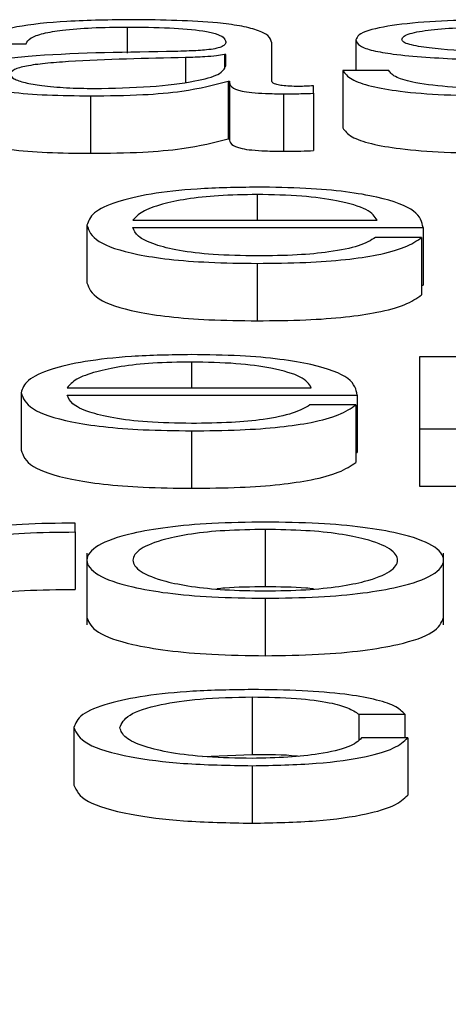
# Paper-space layout 'SHEET 2' of a CAD drawing. Units: inches. Extents: x 0 to 10.8, y 0 to 38.1.
# Drawn here: x 4.1 to 4.1, y 7.1 to 7.1 of the extents above; entities that cross this region are included whole.
import ezdxf

# ---------------------------------------------------------------- set-up
doc = ezdxf.new("R2010")
doc.units = ezdxf.units.IN
doc.header["$MEASUREMENT"] = 0
doc.layers.add('FORMAT', color=7, linetype='Continuous')
doc.styles.add('SLDTEXTSTYLE0', font='TXT', dxfattribs={"width": 0.605})
doc.dimstyles.new('SLDDIMSTYLE6', dxfattribs={"dimtxt": 0.091003, "dimasz": 0.080892, "dimexe": 0, "dimexo": 0.0625, "dimgap": 0.022751, "dimtad": 0, "dimtih": 1, "dimtoh": 1, "dimdec": 6, "dimlfac": 25.73, "dimrnd": 1e-09, "dimzin": 12, "dimdsep": 46, "dimtxsty": 'SLDTEXTSTYLE0', "dimsah": 1, "dimcen": 0.09, "dimadec": 0, "dimazin": 3, "dimtfac": 1, "dimtdec": 0, "dimtofl": 0, "dimtmove": 0, "dimatfit": 3, "dimfxl": 0, "dimfrac": 2, "dimtolj": 1, "dimtzin": 12, "dimarcsym": 0})

# ---------------------------------------------------------------- blocks, each defined once
blk = doc.blocks.new('_D_8')
at = {"layer": 'FORMAT'}
for p, q in [((2.1197926, 7.01964), (2.1197926, 5.1739774)), ((5.8277965, 5.7759556), (5.8277965, 5.1739774)), ((2.1197926, 5.2739774), (3.4147667, 5.2739774)), ((5.8277965, 5.2739774), (4.5328224, 5.2739774))]:
    blk.add_line(p, q, dxfattribs=at)
for points in [[(2.1197926, 5.2739774), (2.2006845, 5.2615325), (2.2006845, 5.2864223)], [(5.8277965, 5.2739774), (5.7469046, 5.2864223), (5.7469046, 5.2615325)]]:
    blk.add_solid(points, dxfattribs=at)
at = {"layer": 'FORMAT', "char_height": 0.09375, "attachment_point": 1, "style": 'SLDTEXTSTYLE0'}
for s, insert in [('95 3/8"', (3.5522668, 5.3948275)), ('CLEAR', (3.9790897, 5.3948275)), ('OPENING LENGTH', (3.4147667, 5.2550705))]:
    blk.add_mtext(s, dxfattribs=dict(at, insert=insert))

psp = doc.layouts.new('SHEET 2')

# ---------------------------------------------------------------- linework, layer by layer
at = {"color": 8, "linetype": 'Continuous', "lineweight": 25}
for p, q in [((4.11579164, 7.12210833), (4.11579164, 7.12193603)), ((4.11618041, 7.1219052), (4.11618041, 7.12174248)), ((4.11665589, 7.12099592), (4.11665589, 7.12082528)), ((4.11621889, 7.11988357), (4.11621889, 7.11971293))]:
    psp.add_line(p, q, dxfattribs=at)
at = {"color": 7, "linetype": 'Continuous', "lineweight": 25}
for p, q in [((4.11481511, 7.12199708), (4.11512059, 7.12199708)), ((4.11675315, 7.12174949), (4.11675315, 7.12200357)), ((4.11731218, 7.12202303), (4.11731218, 7.12181995)), ((4.1164474, 7.12192662), (4.11643791, 7.12192662)), ((4.11643791, 7.12192662), (4.11643791, 7.12184056)), ((4.1164474, 7.12185053), (4.1164474, 7.12192662)), ((4.11722494, 7.12181995), (4.11722494, 7.12143844)), ((4.11753042, 7.12181995), (4.11722494, 7.12181995)), ((4.11646216, 7.12174854), (4.11646216, 7.12136703)), ((4.11646216, 7.12174854), (4.11647192, 7.12174854)), ((4.11647192, 7.12174854), (4.11647192, 7.12136703)), ((4.11683064, 7.1216652), (4.11683064, 7.12128369)), ((4.1170299, 7.12166893), (4.1170299, 7.12171796)), ((4.1170299, 7.12166893), (4.1170299, 7.12128742)), ((4.1155481, 7.12165132), (4.1155481, 7.12126981)), ((4.11646216, 7.12136703), (4.11647192, 7.12136703)), ((4.11583012, 7.12082528), (4.11745319, 7.12082528)), ((4.11552438, 7.12079199), (4.11552438, 7.12041048)), ((4.11583012, 7.12077625), (4.11775867, 7.12077625)), ((4.11775867, 7.12077625), (4.11775867, 7.12039474)), ((4.11774892, 7.12071042), (4.11744344, 7.12071042)), ((4.11774892, 7.12071042), (4.11774892, 7.12032891)), ((4.11665589, 7.12053892), (4.11665589, 7.12015741)), ((4.11774892, 7.12039474), (4.11775867, 7.12039474)), ((4.11773468, 7.11991867), (4.11773468, 7.1194405)), ((4.11801592, 7.11991867), (4.11773468, 7.11991867)), ((4.11539259, 7.11971293), (4.11701566, 7.11971293)), ((4.11508685, 7.11967964), (4.11508685, 7.11929813)), ((4.11539259, 7.1196639), (4.11732114, 7.1196639)), ((4.11732114, 7.1196639), (4.11732114, 7.11928238)), ((4.11731139, 7.11959806), (4.11700644, 7.11959806)), ((4.11731139, 7.11959806), (4.11731139, 7.11921655)), ((4.11773468, 7.1194405), (4.11804016, 7.1194405)), ((4.11773468, 7.1194405), (4.11773468, 7.11905899)), ((4.11621889, 7.11942657), (4.11621889, 7.11904506)), ((4.11731139, 7.11928238), (4.11732114, 7.11928238)), ((4.11773468, 7.11905899), (4.11804016, 7.11905899)), ((4.1154461, 7.11875452), (4.1154461, 7.11881281)), ((4.1154461, 7.11875452), (4.1154461, 7.11837301)), ((4.11670939, 7.11877122), (4.11670939, 7.11838971)), ((4.11552438, 7.11861482), (4.11552438, 7.11813793)), ((4.11789467, 7.11813793), (4.11789467, 7.11861482)), ((4.11670939, 7.11831422), (4.11670939, 7.11793271)), ((4.11662189, 7.11765881), (4.11662189, 7.1172773)), ((4.11733116, 7.11754385), (4.11763716, 7.11754385)), ((4.11733116, 7.11754385), (4.11733116, 7.11737439)), ((4.11763716, 7.11754385), (4.11763716, 7.11738709)), ((4.11543687, 7.11745488), (4.11543687, 7.11707337)), ((4.11765667, 7.11738709), (4.1173504, 7.11738709)), ((4.11765667, 7.11738709), (4.11765667, 7.11700558)), ((4.11629395, 7.11726426), (4.11662189, 7.1172773)), ((4.11662189, 7.11720181), (4.11662189, 7.1168203))]:
    psp.add_line(p, q, dxfattribs=at)
for points, knots in [([(4.11583065, 7.12215736), (4.11568185, 7.12215567), (4.11540395, 7.12215251), (4.11505955, 7.12211686), (4.11485696, 7.12206074), (4.11482972, 7.12201931), (4.11481511, 7.12199708)], [0, 0, 0, 0, 0.30034315, 0.56091975, 0.76445178, 1, 1, 1, 1]), ([(4.11675315, 7.12200357), (4.11674893, 7.12201969), (4.11674123, 7.12204912), (4.1166642, 7.12208829), (4.11654558, 7.12211729), (4.11628444, 7.12215177), (4.11602713, 7.12215494), (4.11583065, 7.12215736)], [0, 0, 0, 0, 0.1808751, 0.3303674, 0.4626615, 0.5896969, 1, 1, 1, 1]), ([(4.11825471, 7.12215736), (4.11814246, 7.12215602), (4.11792101, 7.12215338), (4.11761194, 7.12213078), (4.11741058, 7.12209475), (4.11732373, 7.12205608), (4.11731616, 7.12203441), (4.11731218, 7.12202303)], [0, 0, 0, 0, 0.2561113, 0.5052702, 0.7414354, 0.8642585, 1, 1, 1, 1]), ([(4.11512059, 7.12199708), (4.11512674, 7.1220103), (4.11513818, 7.12203492), (4.11522614, 7.12206713), (4.11536783, 7.12209119), (4.1155634, 7.12210602), (4.11571278, 7.12210753), (4.11579164, 7.12210833)], [0, 0, 0, 0, 0.2066471, 0.3846908, 0.5542127, 0.7646459, 1, 1, 1, 1]), ([(4.11579164, 7.12210833), (4.11588625, 7.12210768), (4.11606257, 7.12210649), (4.11627254, 7.12208987), (4.11638514, 7.12206518), (4.11643929, 7.12203964), (4.11644454, 7.12202049), (4.1164474, 7.12201006)], [0, 0, 0, 0, 0.2975732, 0.5545636, 0.6851865, 0.8285019, 1, 1, 1, 1]), ([(4.11761766, 7.1220258), (4.11762017, 7.12203301), (4.11762493, 7.12204668), (4.11768035, 7.12207091), (4.1178091, 7.12209296), (4.1180033, 7.12210608), (4.11814125, 7.12210757), (4.11821096, 7.12210833)], [0, 0, 0, 0, 0.1376177, 0.2608399, 0.4965269, 0.7455818, 1, 1, 1, 1]), ([(4.1164474, 7.12201006), (4.11644625, 7.12200349), (4.11644419, 7.12199173), (4.11642032, 7.12197597), (4.11637836, 7.12196417), (4.11630627, 7.12195444), (4.11619478, 7.12194841), (4.11610412, 7.12194633), (4.11605389, 7.12194518)], [0, 0, 0, 0, 0.1724421, 0.3092628, 0.4261761, 0.5405968, 0.7454876, 1, 1, 1, 1]), ([(4.11731218, 7.12202303), (4.11731685, 7.12200939), (4.1173255, 7.12198413), (4.11741824, 7.12195106), (4.1176351, 7.12191523), (4.11785224, 7.12190357), (4.11801117, 7.12189504)], [0, 0, 0, 0, 0.2010281, 0.3722235, 0.5405193, 1, 1, 1, 1]), ([(4.11813768, 7.12194518), (4.11801976, 7.12195134), (4.1178443, 7.1219605), (4.11767987, 7.12198712), (4.11762501, 7.12200802), (4.11762017, 7.12201972), (4.11761766, 7.1220258)], [0, 0, 0, 0, 0.50181052, 0.74659835, 0.86832297, 1, 1, 1, 1]), ([(4.11605389, 7.12194518), (4.11573727, 7.12194072), (4.11535389, 7.12193533), (4.11495678, 7.12189699), (4.11481442, 7.12187072), (4.11472185, 7.12183409), (4.11471311, 7.12180628), (4.11470836, 7.12179119)], [0, 0, 0, 0, 0.5329872, 0.6453514, 0.7525653, 0.8656453, 1, 1, 1, 1]), ([(4.11643791, 7.12192662), (4.11642164, 7.12192307), (4.11638645, 7.12191541), (4.11629276, 7.12190935), (4.11622279, 7.12190676), (4.11618041, 7.1219052)], [0, 0, 0, 0, 0.2533021, 0.5476657, 1, 1, 1, 1]), ([(4.11618041, 7.1219052), (4.11591661, 7.12189973), (4.11559645, 7.12189309), (4.11524785, 7.12186795), (4.11511828, 7.12185076), (4.11502759, 7.1218255), (4.1150186, 7.12180549), (4.11501384, 7.12179491)], [0, 0, 0, 0, 0.55573954, 0.67449144, 0.78146072, 0.88438475, 1, 1, 1, 1]), ([(4.11470836, 7.12179119), (4.11471461, 7.12177473), (4.1147263, 7.12174391), (4.11483925, 7.12170359), (4.11501939, 7.12167346), (4.11526408, 7.12165449), (4.11545071, 7.12165241), (4.1155481, 7.12165132)], [0, 0, 0, 0, 0.2046609, 0.3833117, 0.5554691, 0.7680435, 1, 1, 1, 1]), ([(4.11501384, 7.12179491), (4.11501883, 7.12178461), (4.11502849, 7.12176466), (4.11510829, 7.12173855), (4.11522831, 7.12171783), (4.11538753, 7.12170327), (4.11551032, 7.12170134), (4.11557261, 7.12170036)], [0, 0, 0, 0, 0.1941993, 0.376024, 0.5569116, 0.7752009, 1, 1, 1, 1]), ([(4.11557261, 7.12170036), (4.11569939, 7.12170272), (4.11594553, 7.12170731), (4.11623847, 7.12174365), (4.11642006, 7.12179421), (4.11643805, 7.12183127), (4.1164474, 7.12185053)], [0, 0, 0, 0, 0.2883741, 0.5598564, 0.7713034, 1, 1, 1, 1]), ([(4.11722494, 7.12181995), (4.11723936, 7.12180005), (4.11726627, 7.12176291), (4.11740179, 7.12171452), (4.11761385, 7.12167775), (4.11790875, 7.1216548), (4.11813475, 7.12165253), (4.11825471, 7.12165132)], [0, 0, 0, 0, 0.2068058, 0.3858432, 0.5549753, 0.7637737, 1, 1, 1, 1]), ([(4.11826921, 7.12170036), (4.118162, 7.1217019), (4.117959, 7.12170481), (4.11771292, 7.12173294), (4.11756463, 7.12177389), (4.11754224, 7.12180404), (4.11753042, 7.12181995)], [0, 0, 0, 0, 0.29624014, 0.56093114, 0.76821232, 1, 1, 1, 1]), ([(4.1155481, 7.12165132), (4.11566572, 7.12165242), (4.11587938, 7.12165441), (4.11622196, 7.12168511), (4.11637054, 7.12172434), (4.11646216, 7.12174854)], [0, 0, 0, 0, 0.3194601, 0.5803418, 1, 1, 1, 1]), ([(4.11647192, 7.12174854), (4.11647282, 7.12173593), (4.11647446, 7.12171316), (4.11653008, 7.12168556), (4.11662147, 7.1216721), (4.11671781, 7.12166605), (4.11679026, 7.12166551), (4.11683064, 7.1216652)], [0, 0, 0, 0, 0.3017616, 0.5447525, 0.6703079, 0.8162933, 1, 1, 1, 1]), ([(4.1169329, 7.12171424), (4.1169122, 7.12171445), (4.11687391, 7.12171483), (4.11682243, 7.12171884), (4.1167822, 7.12172597), (4.11675679, 7.12173667), (4.11675442, 7.121745), (4.11675315, 7.12174949)], [0, 0, 0, 0, 0.2107222, 0.3898152, 0.5555552, 0.7605403, 1, 1, 1, 1]), ([(4.11683064, 7.1216652), (4.11686953, 7.1216653), (4.11693656, 7.12166546), (4.1170023, 7.1216679), (4.1170299, 7.12166893)], [0, 0, 0, 0, 0.5802457, 1, 1, 1, 1]), ([(4.1170299, 7.12171796), (4.11701305, 7.12171687), (4.11698154, 7.12171484), (4.11694835, 7.12171443), (4.1169329, 7.12171424)], [0, 0, 0, 0, 0.5343075, 1, 1, 1, 1]), ([(4.11470836, 7.12140967), (4.11471461, 7.12139322), (4.1147263, 7.1213624), (4.11483925, 7.12132208), (4.11501939, 7.12129195), (4.11526408, 7.12127298), (4.11545071, 7.1212709), (4.1155481, 7.12126981)], [0, 0, 0, 0, 0.20466088, 0.38331175, 0.55546906, 0.76804348, 1, 1, 1, 1]), ([(4.11722494, 7.12143844), (4.11723936, 7.12141854), (4.11726627, 7.1213814), (4.11740179, 7.12133301), (4.11761385, 7.12129624), (4.11790875, 7.12127329), (4.11813475, 7.12127102), (4.11825471, 7.12126981)], [0, 0, 0, 0, 0.2068058, 0.3858432, 0.5549753, 0.7637737, 1, 1, 1, 1]), ([(4.1155481, 7.12126981), (4.11566572, 7.12127091), (4.11587938, 7.12127289), (4.11622196, 7.1213036), (4.11637054, 7.12134283), (4.11646216, 7.12136703)], [0, 0, 0, 0, 0.3194601, 0.5803418, 1, 1, 1, 1]), ([(4.11647192, 7.12136703), (4.11647282, 7.12135442), (4.11647446, 7.12133165), (4.11653008, 7.12130405), (4.11662147, 7.12129059), (4.11671781, 7.12128454), (4.11679026, 7.121284), (4.11683064, 7.12128369)], [0, 0, 0, 0, 0.3017616, 0.54475245, 0.67030793, 0.81629335, 1, 1, 1, 1]), ([(4.11683064, 7.12128369), (4.11686953, 7.12128379), (4.11693656, 7.12128395), (4.1170023, 7.12128639), (4.1170299, 7.12128742)], [0, 0, 0, 0, 0.5802457, 1, 1, 1, 1]), ([(4.11665589, 7.12104496), (4.11652013, 7.12104284), (4.1162651, 7.12103886), (4.1159381, 7.12100187), (4.11570032, 7.12094595), (4.11555118, 7.12087377), (4.11553341, 7.12081956), (4.11552438, 7.12079199)], [0, 0, 0, 0, 0.2067541, 0.3884197, 0.5647661, 0.7786719, 1, 1, 1, 1]), ([(4.11775867, 7.12077625), (4.11775121, 7.1208133), (4.11773677, 7.12088498), (4.11752577, 7.12096852), (4.11724877, 7.12101635), (4.11697217, 7.12104086), (4.11676542, 7.12104354), (4.11665589, 7.12104496)], [0, 0, 0, 0, 0.2874924, 0.5561953, 0.6937515, 0.8377697, 1, 1, 1, 1]), ([(4.11665589, 7.12099592), (4.11656848, 7.12099442), (4.11640021, 7.12099153), (4.11618064, 7.12096692), (4.1160066, 7.12092998), (4.11588015, 7.12088165), (4.11584695, 7.12084425), (4.11583012, 7.12082528)], [0, 0, 0, 0, 0.194953, 0.3752782, 0.5552912, 0.7745215, 1, 1, 1, 1]), ([(4.11745319, 7.12082528), (4.11743753, 7.12084948), (4.11740692, 7.12089677), (4.11721822, 7.12095346), (4.11695391, 7.12098986), (4.11675764, 7.12099385), (4.11665589, 7.12099592)], [0, 0, 0, 0, 0.2865965, 0.5600264, 0.7718859, 1, 1, 1, 1]), ([(4.11552438, 7.12079199), (4.11553719, 7.12075552), (4.11556161, 7.120686), (4.11578709, 7.12060678), (4.11606871, 7.12056388), (4.11634415, 7.12054244), (4.11654768, 7.12054014), (4.11665589, 7.12053892)], [0, 0, 0, 0, 0.29063651, 0.55399039, 0.69024029, 0.83531396, 1, 1, 1, 1]), ([(4.11665589, 7.12058796), (4.11655578, 7.1205897), (4.11636682, 7.12059299), (4.11612933, 7.12062249), (4.11596, 7.12066512), (4.11585323, 7.12071782), (4.11583778, 7.12075688), (4.11583012, 7.12077625)], [0, 0, 0, 0, 0.20747355, 0.39163967, 0.57211129, 0.78779856, 1, 1, 1, 1]), ([(4.11665589, 7.12053892), (4.1167645, 7.12053996), (4.1169674, 7.1205419), (4.11724439, 7.12056147), (4.11747601, 7.1205956), (4.11765457, 7.12064655), (4.1177163, 7.12068833), (4.11774892, 7.12071042)], [0, 0, 0, 0, 0.2095215, 0.391402, 0.5615542, 0.7682878, 1, 1, 1, 1]), ([(4.11744344, 7.12071042), (4.11741114, 7.12069145), (4.11734888, 7.1206549), (4.11715719, 7.12061412), (4.11691495, 7.12059126), (4.11674606, 7.1205891), (4.11665589, 7.12058796)], [0, 0, 0, 0, 0.2819386, 0.5434445, 0.7562466, 1, 1, 1, 1]), ([(4.11552438, 7.12041048), (4.11553719, 7.12037401), (4.11556161, 7.12030448), (4.11578709, 7.12022527), (4.11606871, 7.12018237), (4.11634415, 7.12016093), (4.11654768, 7.12015863), (4.11665589, 7.12015741)], [0, 0, 0, 0, 0.2906365, 0.5539904, 0.6902403, 0.835314, 1, 1, 1, 1]), ([(4.11665589, 7.12015741), (4.1167645, 7.12015845), (4.1169674, 7.12016039), (4.11724439, 7.12017996), (4.11747601, 7.12021409), (4.11765457, 7.12026504), (4.1177163, 7.12030682), (4.11774892, 7.12032891)], [0, 0, 0, 0, 0.2095215, 0.391402, 0.5615542, 0.7682878, 1, 1, 1, 1]), ([(4.11621889, 7.1199326), (4.11608305, 7.11993049), (4.11582787, 7.11992651), (4.11550072, 7.11988949), (4.11526286, 7.11983356), (4.11511368, 7.11976139), (4.11509589, 7.11970719), (4.11508685, 7.11967964)], [0, 0, 0, 0, 0.2068445, 0.3885704, 0.5649452, 0.7788179, 1, 1, 1, 1]), ([(4.11732114, 7.1196639), (4.11731367, 7.11970094), (4.11729922, 7.11977261), (4.11708831, 7.11985614), (4.11681145, 7.11990399), (4.11653501, 7.11992851), (4.11632835, 7.11993119), (4.11621889, 7.1199326)], [0, 0, 0, 0, 0.2875038, 0.5562656, 0.6938325, 0.8378282, 1, 1, 1, 1]), ([(4.11621889, 7.11988357), (4.11613149, 7.11988207), (4.11596322, 7.11987918), (4.1157436, 7.11985456), (4.11556938, 7.11981764), (4.1154427, 7.1197693), (4.11540945, 7.11973189), (4.11539259, 7.11971293)], [0, 0, 0, 0, 0.1948772, 0.3752306, 0.5552962, 0.7745516, 1, 1, 1, 1]), ([(4.11701566, 7.11971293), (4.117, 7.11973713), (4.11696939, 7.11978442), (4.11678079, 7.1198411), (4.11651668, 7.11987751), (4.11632055, 7.1198815), (4.11621889, 7.11988357)], [0, 0, 0, 0, 0.2866917, 0.5601811, 0.7720141, 1, 1, 1, 1]), ([(4.11508685, 7.11967964), (4.11509966, 7.11964316), (4.11512408, 7.11957364), (4.11534965, 7.11949443), (4.11563139, 7.11945152), (4.11590698, 7.11943009), (4.11611061, 7.11942779), (4.11621889, 7.11942657)], [0, 0, 0, 0, 0.2905716, 0.5538864, 0.6901426, 0.8352503, 1, 1, 1, 1]), ([(4.11621889, 7.1194756), (4.11611877, 7.11947735), (4.11592976, 7.11948064), (4.11569217, 7.11951013), (4.11552269, 7.11955277), (4.11541575, 7.11960546), (4.11540027, 7.11964452), (4.11539259, 7.1196639)], [0, 0, 0, 0, 0.2074634, 0.3916604, 0.5721567, 0.7878372, 1, 1, 1, 1]), ([(4.11621889, 7.11942657), (4.11632744, 7.11942761), (4.11653026, 7.11942955), (4.1168072, 7.11944911), (4.11703885, 7.11948322), (4.11721742, 7.11953418), (4.1172789, 7.11957597), (4.11731139, 7.11959806)], [0, 0, 0, 0, 0.2094384, 0.3913273, 0.5615073, 0.7682559, 1, 1, 1, 1]), ([(4.11700644, 7.11959806), (4.11697402, 7.11957909), (4.11691156, 7.11954254), (4.11671984, 7.11950176), (4.11647772, 7.1194789), (4.11630897, 7.11947675), (4.11621889, 7.1194756)], [0, 0, 0, 0, 0.2821828, 0.5437481, 0.7564608, 1, 1, 1, 1]), ([(4.11508685, 7.11929813), (4.11509966, 7.11926165), (4.11512408, 7.11919213), (4.11534965, 7.11911291), (4.11563139, 7.11907001), (4.11590698, 7.11904858), (4.11611061, 7.11904628), (4.11621889, 7.11904506)], [0, 0, 0, 0, 0.29057163, 0.55388637, 0.69014265, 0.83525028, 1, 1, 1, 1]), ([(4.11621889, 7.11904506), (4.11632744, 7.1190461), (4.11653026, 7.11904804), (4.1168072, 7.1190676), (4.11703885, 7.11910171), (4.11721742, 7.11915267), (4.1172789, 7.11919446), (4.11731139, 7.11921655)], [0, 0, 0, 0, 0.2094384, 0.3913273, 0.5615073, 0.7682559, 1, 1, 1, 1]), ([(4.1154461, 7.11881281), (4.11532681, 7.11881188), (4.11509755, 7.1188101), (4.11481334, 7.11878093), (4.11461214, 7.11874101), (4.11453731, 7.11871015), (4.11449882, 7.11869427)], [0, 0, 0, 0, 0.2922111, 0.5615886, 0.7744812, 1, 1, 1, 1]), ([(4.11670939, 7.1188202), (4.11658961, 7.11881858), (4.11636134, 7.11881549), (4.11605486, 7.11878798), (4.11577571, 7.11873977), (4.11557005, 7.11866379), (4.11550069, 7.11856716), (4.11557007, 7.11847054), (4.11577575, 7.11839462), (4.11605487, 7.11834644), (4.11636134, 7.11831893), (4.11658961, 7.11831584), (4.11670939, 7.11831422)], [0, 0, 0, 0, 0.0898709, 0.1712579, 0.249778, 0.3702775, 0.50009, 0.629789, 0.7502366, 0.8287449, 0.9101292, 1, 1, 1, 1]), ([(4.11670939, 7.11831422), (4.11682922, 7.11831584), (4.11705754, 7.11831893), (4.11736409, 7.11834643), (4.11764327, 7.11839462), (4.11784898, 7.11847054), (4.11791836, 7.11856716), (4.117849, 7.1186638), (4.11764331, 7.11873977), (4.1173641, 7.11878798), (4.11705754, 7.11881549), (4.11682922, 7.11881858), (4.11670939, 7.1188202)], [0, 0, 0, 0, 0.0898882, 0.1712803, 0.2497882, 0.3702256, 0.49991, 0.629708, 0.7501973, 0.8287169, 0.9101116, 1, 1, 1, 1]), ([(4.11451332, 7.11858303), (4.11452894, 7.11860951), (4.11455927, 7.11866093), (4.11479927, 7.11871914), (4.11511149, 7.11875196), (4.11533126, 7.11875364), (4.1154461, 7.11875452)], [0, 0, 0, 0, 0.2838653, 0.5511211, 0.7654518, 1, 1, 1, 1]), ([(4.11670939, 7.11877122), (4.11661796, 7.11876978), (4.11644304, 7.11876703), (4.1162128, 7.118743), (4.11600898, 7.11870242), (4.11586433, 7.11864197), (4.11581264, 7.11856716), (4.11586435, 7.11849237), (4.11600902, 7.11843197), (4.11621281, 7.11839141), (4.11644305, 7.11836739), (4.11661796, 7.11836464), (4.11670939, 7.1183632)], [0, 0, 0, 0, 0.0883371, 0.1689885, 0.2484214, 0.3715746, 0.5001178, 0.6285142, 0.7515988, 0.8310156, 0.911663, 1, 1, 1, 1]), ([(4.11670939, 7.1183632), (4.11680087, 7.11836464), (4.11697586, 7.11836739), (4.11720622, 7.11839141), (4.11741014, 7.11843197), (4.11755492, 7.11849237), (4.11760669, 7.11856716), (4.11755494, 7.11864197), (4.11741018, 7.11870242), (4.11720623, 7.11874301), (4.11697586, 7.11876703), (4.11680087, 7.11876978), (4.11670939, 7.11877122)], [0, 0, 0, 0, 0.0883575, 0.1690208, 0.248443, 0.3715148, 0.4998823, 0.6283965, 0.7515368, 0.8309751, 0.9116423, 1, 1, 1, 1]), ([(4.11670939, 7.11838971), (4.11661574, 7.11838926), (4.11650194, 7.11838873), (4.11640537, 7.1183783), (4.11638828, 7.11837645)], [0, 0, 0, 0, 0.8230593, 1, 1, 1, 1]), ([(4.11703066, 7.11837645), (4.11701356, 7.1183783), (4.11691693, 7.11838873), (4.11680309, 7.11838926), (4.11670939, 7.11838971)], [0, 0, 0, 0, 0.1769356, 1, 1, 1, 1]), ([(4.11451332, 7.11820151), (4.11452894, 7.118228), (4.11455927, 7.11827942), (4.11479927, 7.11833763), (4.11511149, 7.11837045), (4.11533126, 7.11837213), (4.1154461, 7.11837301)], [0, 0, 0, 0, 0.2838653, 0.5511211, 0.7654518, 1, 1, 1, 1]), ([(4.11552438, 7.11818562), (4.11553796, 7.11815264), (4.11556415, 7.11808903), (4.1157767, 7.11801311), (4.11605466, 7.11796492), (4.1163614, 7.11793742), (4.11658963, 7.11793433), (4.11670939, 7.11793271)], [0, 0, 0, 0, 0.2594446, 0.5003832, 0.6574282, 0.8202261, 1, 1, 1, 1]), ([(4.11670939, 7.11793271), (4.1168292, 7.11793433), (4.11705748, 7.11793742), (4.1173643, 7.11796492), (4.11764231, 7.11801311), (4.1178549, 7.11808903), (4.11788109, 7.11815264), (4.11789467, 7.11818562)], [0, 0, 0, 0, 0.1798088, 0.3426223, 0.4996663, 0.7405844, 1, 1, 1, 1]), ([(4.11662189, 7.11770785), (4.11648858, 7.11770583), (4.11623498, 7.117702), (4.11590132, 7.11766758), (4.11564214, 7.11761372), (4.11546831, 7.11754046), (4.11544758, 7.11748404), (4.11543687, 7.11745488)], [0, 0, 0, 0, 0.1997299, 0.3799514, 0.5557753, 0.7703917, 1, 1, 1, 1]), ([(4.11763716, 7.11754385), (4.11761888, 7.11756273), (4.11758425, 7.11759849), (4.11744115, 7.11764459), (4.11723135, 7.11768034), (4.11694969, 7.11770387), (4.11673403, 7.11770649), (4.11662189, 7.11770785)], [0, 0, 0, 0, 0.2042054, 0.3867503, 0.5611934, 0.7718051, 1, 1, 1, 1]), ([(4.11574235, 7.11745488), (4.11575485, 7.11748317), (4.11577924, 7.11753837), (4.11597588, 7.11760658), (4.11627469, 7.11765154), (4.11650286, 7.11765632), (4.11662189, 7.11765881)], [0, 0, 0, 0, 0.2874791, 0.5609495, 0.770964, 1, 1, 1, 1]), ([(4.11662189, 7.11765881), (4.116723, 7.11765725), (4.11691322, 7.11765431), (4.11713535, 7.11762481), (4.11726948, 7.11758629), (4.1173099, 7.11755848), (4.11733116, 7.11754385)], [0, 0, 0, 0, 0.2951731, 0.5552742, 0.7660832, 1, 1, 1, 1]), ([(4.11543687, 7.11745488), (4.11545368, 7.11741802), (4.115486, 7.1173471), (4.11576612, 7.1172617), (4.11616994, 7.11720986), (4.11646608, 7.11720459), (4.11662189, 7.11720181)], [0, 0, 0, 0, 0.2896738, 0.5572249, 0.7670409, 1, 1, 1, 1]), ([(4.11662189, 7.11725085), (4.1165201, 7.11725264), (4.11632539, 7.11725607), (4.11607593, 7.11728605), (4.11588882, 7.11733076), (4.11576574, 7.11738873), (4.11575024, 7.11743258), (4.11574235, 7.11745488)], [0, 0, 0, 0, 0.1962831, 0.3754835, 0.5542538, 0.7732478, 1, 1, 1, 1]), ([(4.1173504, 7.11738709), (4.11732862, 7.11736611), (4.1172867, 7.11732571), (4.11709341, 7.11728141), (4.11686301, 7.11725538), (4.1167029, 7.11725237), (4.11662189, 7.11725085)], [0, 0, 0, 0, 0.29719026, 0.5722139, 0.78353241, 1, 1, 1, 1]), ([(4.11662189, 7.11720181), (4.11676868, 7.11720463), (4.11705304, 7.11721008), (4.11738163, 7.11725732), (4.11758327, 7.11731882), (4.11763135, 7.11736354), (4.11765667, 7.11738709)], [0, 0, 0, 0, 0.2798017, 0.5420446, 0.7588022, 1, 1, 1, 1]), ([(4.11662189, 7.1172773), (4.11672781, 7.11727756), (4.1168383, 7.11727782), (4.11692412, 7.11726649), (4.11692767, 7.11726602)], [0, 0, 0, 0, 0.9586137, 1, 1, 1, 1]), ([(4.11543687, 7.11707337), (4.11545368, 7.11703651), (4.115486, 7.11696559), (4.11576612, 7.11688019), (4.11616994, 7.11682835), (4.11646608, 7.11682308), (4.11662189, 7.1168203)], [0, 0, 0, 0, 0.2896738, 0.5572249, 0.7670409, 1, 1, 1, 1]), ([(4.11662189, 7.1168203), (4.11676868, 7.11682312), (4.11705304, 7.11682857), (4.11738163, 7.11687581), (4.11758327, 7.11693731), (4.11763135, 7.11698202), (4.11765667, 7.11700558)], [0, 0, 0, 0, 0.2798017, 0.5420446, 0.7588022, 1, 1, 1, 1])]:
    psp.add_open_spline(points, degree=3, knots=knots, dxfattribs=at)

# ---------------------------------------------------------------- dimensions: what is measured, and where the dimension line sits
at = {"layer": 'FORMAT'}
dim = psp.add_linear_dim(base=(5.82779649, 5.27397739), p1=(2.11979261, 7.11963998), p2=(5.82779649, 5.87595556), text='<> CLEAR\\POPENING LENGTH', dimstyle='SLDDIMSTYLE6', dxfattribs=at)
dim.commit()
dim.dimension.update_dxf_attribs({"geometry": '_D_8', "text_midpoint": (3.97379455, 5.27397739), "dimtype": 160})

doc.saveas('drawing.dxf')
